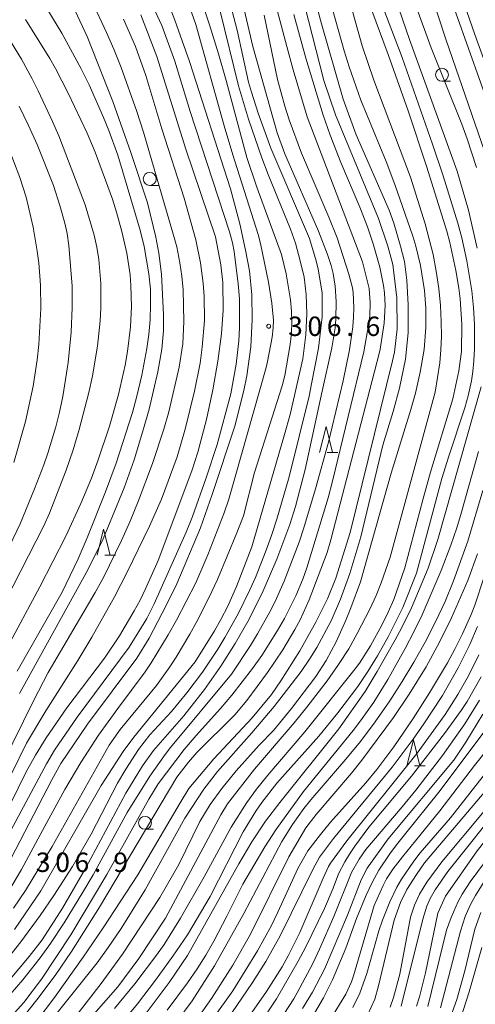
# Model space of a CAD drawing. Units: millimetres. Extents: x -76000 to -74000, y 25500 to 27000.
# Drawn here: x -74698 to -74610, y 26435 to 26625 of the extents above; entities that cross this region are included whole.
import ezdxf

# ---------------------------------------------------------------- set-up
doc = ezdxf.new("R2010")
doc.units = ezdxf.units.MM
for name, color, linetype, lineweight in [('633100_広葉樹林', 7, 'Continuous', 9), ('633200_針葉樹林', 7, 'Continuous', 9), ('710100_等高線（計曲線）', 7, 'Continuous', 20), ('710200_等高線（主曲線）', 7, 'Continuous', 9), ('731200_図化機測定による標高点', 7, 'Continuous', 20), ('731207_図化機測定による標高点（注記）', 7, 'Continuous', 20)]:
    doc.layers.add(name, color=color, linetype=linetype, lineweight=lineweight)
doc.styles.add('Style-WORKING', font='txt')

msp = doc.modelspace()

# ---------------------------------------------------------------- linework, layer by layer
at = {"layer": '633100_広葉樹林'}
for p, q in [((-74616.39, 26613.41), (-74614.72, 26613.41)), ((-74672.92, 26593.28), (-74671.25, 26593.28)), ((-74673.84, 26468.79), (-74672.17, 26468.79))]:
    msp.add_line(p, q, dxfattribs=at)
for centre in [(-74616.39, 26614.66), (-74672.92, 26594.53), (-74673.84, 26470.04)]:
    msp.add_circle(centre, 1.25, dxfattribs=at)
at = {"layer": '633200_針葉樹林'}
for p, q in [((-74638.61, 26541.64), (-74636.53, 26541.64)), ((-74681.63, 26521.8), (-74679.55, 26521.8)), ((-74621.71, 26481.07), (-74619.63, 26481.07))]:
    msp.add_line(p, q, dxfattribs=at)
at = {"layer": '633200_針葉樹林', "flags": 128}
for points in [[(-74640.07, 26541.64), (-74638.82, 26546.64), (-74637.57, 26541.64)], [(-74683.09, 26521.8), (-74681.84, 26526.8), (-74680.59, 26521.8)], [(-74623.17, 26481.07), (-74621.92, 26486.07), (-74620.67, 26481.07)]]:
    msp.add_lwpolyline(points, dxfattribs=at)
at = {"layer": '710100_等高線（計曲線）', "flags": 128}
for points in [[(-74645.94, 26639.84), (-74639.25, 26613.54), (-74636.98, 26606.92), (-74628.7, 26586.88), (-74626.87, 26581.52), (-74625.88, 26578.01), (-74625.12, 26571.52), (-74625.06, 26565.56), (-74625.58, 26561.05), (-74625.97, 26559.35), (-74634.12, 26526.18), (-74636.92, 26517.32), (-74638.52, 26513.34), (-74640.79, 26508.81), (-74643.9, 26503.27), (-74647.54, 26497.46), (-74649.4, 26494.85), (-74653.12, 26490.32), (-74660.52, 26482.41), (-74665.35, 26476.66), (-74667.07, 26473.93), (-74675.26, 26459.96), (-74681.93, 26449.75), (-74685.8, 26444.09), (-74691.33, 26436.29), (-74694.76, 26431.73)], [(-74698.59, 26499.38), (-74689.89, 26514.63), (-74686.77, 26521.07), (-74685.03, 26525.14), (-74681.48, 26534.04), (-74679.39, 26539.59), (-74676.27, 26549.36), (-74675.41, 26552.5), (-74674.45, 26556.6), (-74673.48, 26561.74), (-74673.1, 26564.46), (-74672.86, 26567.28), (-74672.75, 26570.22), (-74672.8, 26573.2), (-74673.07, 26576.15), (-74674.02, 26581.47), (-74674.79, 26584.64), (-74679.11, 26599.13), (-74680.83, 26603.88), (-74681.86, 26606.43), (-74684.66, 26612.69), (-74686.17, 26615.78), (-74689.9, 26622.72), (-74697.53, 26635.26)], [(-74613.56, 26632.67), (-74610.06, 26622.46), (-74600.74, 26596.7)], [(-74701.22, 26442.78), (-74697.86, 26447.06), (-74694.11, 26452.12), (-74691.47, 26455.98), (-74687.88, 26461.61), (-74684.23, 26467.84), (-74679.15, 26477.72), (-74677.57, 26480.41), (-74675.11, 26484.21), (-74672.88, 26487.08), (-74668.74, 26491.57), (-74665.73, 26495.14), (-74662.7, 26499.19), (-74659.76, 26503.59), (-74658.37, 26505.85), (-74655.8, 26510.45), (-74653.53, 26515.06), (-74652.47, 26517.44), (-74650.37, 26522.73), (-74649.36, 26525.57), (-74648.34, 26528.73), (-74645.98, 26536.91), (-74642.09, 26552.53), (-74641.6, 26554.9), (-74640.25, 26561.81), (-74639.6, 26567.83), (-74639.56, 26571.04), (-74639.6, 26572.48), (-74640.33, 26577.06), (-74640.7, 26578.72), (-74642.03, 26583), (-74649.5, 26600.48), (-74651.97, 26607.21), (-74653.26, 26611.29), (-74653.79, 26613.25), (-74656, 26623.3), (-74657.67, 26629.72)], [(-74678.74, 26430.91), (-74675.3, 26435.06), (-74671.78, 26439.62), (-74668.43, 26444.24), (-74665.64, 26448.39), (-74661.26, 26455.77), (-74654.86, 26468.33), (-74652.39, 26472.29), (-74651.21, 26473.96), (-74648.31, 26477.69), (-74640.21, 26486.81), (-74636.51, 26491.28), (-74632.68, 26496.41), (-74630.74, 26499.27), (-74628.85, 26502.32), (-74626.8, 26505.97), (-74623.97, 26511.64), (-74621.3, 26518.3), (-74616.41, 26536.58), (-74615.08, 26540.94), (-74611.98, 26550.3), (-74611.34, 26552.61), (-74610.71, 26555.48), (-74610.4, 26557.27), (-74610.21, 26559.36), (-74610.12, 26561.73), (-74610.13, 26566.39), (-74610.31, 26569.67), (-74610.63, 26572.88), (-74611.55, 26578.7), (-74612.56, 26583.13), (-74613.33, 26585.96), (-74616.19, 26595.09), (-74618.24, 26601.25), (-74624.07, 26617.98), (-74628.81, 26630.35)], [(-74672.38, 26628.08), (-74670.58, 26624.18), (-74668.1, 26617.29), (-74665.1, 26607.58), (-74657.47, 26584.29), (-74656.92, 26582.16), (-74656.61, 26580.47), (-74655.79, 26574.21), (-74655.59, 26571.35), (-74655.57, 26565.74), (-74655.7, 26563.19), (-74656.19, 26558.72), (-74657.23, 26552.96), (-74659.89, 26543.21), (-74662, 26536.75), (-74664.67, 26529.23), (-74665.89, 26526.22), (-74672.07, 26512.36), (-74673.48, 26509.51), (-74676.89, 26503.99), (-74686.94, 26490.48), (-74691.34, 26484.11), (-74692.9, 26481.42), (-74701.31, 26465.79)], [(-74606.52, 26522.7), (-74610.04, 26512.09), (-74610.73, 26510.29), (-74612.43, 26506.55), (-74613.82, 26503.73), (-74615.33, 26500.95), (-74618.83, 26495.16), (-74621.98, 26490.22), (-74625.72, 26484.7), (-74628.98, 26480.37), (-74631.14, 26477.8), (-74637.95, 26470.18), (-74639.92, 26467.8), (-74642.32, 26464.6), (-74644.29, 26461.22), (-74648.12, 26452.74), (-74649.36, 26450.2), (-74652.07, 26445.29), (-74656.87, 26437.59), (-74660.59, 26432.35)], [(-74584.79, 26518.74), (-74587.09, 26507.81), (-74588.37, 26503.97), (-74590.02, 26499.91), (-74591.47, 26496.93), (-74595.1, 26490.55), (-74597.66, 26486.73), (-74601.54, 26481.22), (-74604.03, 26477.75), (-74608.24, 26472.28), (-74616.45, 26462.47), (-74619.32, 26458.57), (-74620.73, 26456.26), (-74621.72, 26454.1), (-74622.5, 26451.77), (-74624.56, 26440.81), (-74625.77, 26436.27), (-74626.42, 26434.4)], [(-74643.35, 26434.16), (-74641.47, 26437.28), (-74639.12, 26441.74), (-74634.66, 26452.17), (-74632.03, 26459), (-74630.86, 26461.28), (-74626.83, 26466.96), (-74614.07, 26482.15), (-74611.8, 26485.63), (-74608.47, 26491.03)], [(-74614.41, 26433.35), (-74613.52, 26435.91), (-74611.94, 26441.42), (-74610.05, 26449.48), (-74608.85, 26452.71)]]:
    msp.add_lwpolyline(points, dxfattribs=at)
at = {"layer": '710200_等高線（主曲線）', "flags": 128}
for points in [[(-74691.33, 26432.63), (-74683.12, 26442.97), (-74680.98, 26445.91), (-74678.46, 26449.63), (-74673.79, 26457.08), (-74666.13, 26470.95), (-74662.44, 26476.57), (-74659.82, 26479.94), (-74653.17, 26487.44), (-74648.83, 26492.51), (-74643.64, 26499.29), (-74641.99, 26501.69), (-74640.61, 26503.93), (-74637.81, 26509.12), (-74636.01, 26513.25), (-74634.21, 26518.23), (-74632.1, 26525.31), (-74627.82, 26543.06), (-74625.83, 26549.59), (-74624.6, 26554.09), (-74623.47, 26559.68), (-74622.92, 26564.8), (-74622.92, 26570.17), (-74623.17, 26574.94), (-74623.67, 26578.58), (-74624.43, 26581.55), (-74625.7, 26585.97), (-74626.61, 26588.5), (-74632.98, 26603.02), (-74635.48, 26609.96), (-74639.72, 26624.48), (-74645.47, 26646.08)], [(-74620.83, 26646.64), (-74606.51, 26606.34)], [(-74692.94, 26422.56), (-74679.07, 26438.31), (-74675.01, 26443.83), (-74669.87, 26451.58), (-74659.15, 26471.56), (-74657.9, 26473.74), (-74652.65, 26480.43), (-74644.98, 26489.38), (-74642.53, 26492.4), (-74638.63, 26497.51), (-74636.38, 26500.65), (-74634.43, 26503.68), (-74632.77, 26506.61), (-74630.35, 26511.35), (-74629.14, 26514.01), (-74628.17, 26516.46), (-74626.42, 26521.37), (-74617.71, 26553.27), (-74616.8, 26558.98), (-74616.59, 26561.46), (-74616.49, 26564.1), (-74616.52, 26566.95), (-74616.69, 26570.03), (-74617.02, 26573.35), (-74617.49, 26576.71), (-74618.1, 26579.91), (-74619.67, 26585.85), (-74622.5, 26594.84), (-74629.56, 26613.63), (-74631.83, 26620.28), (-74638.72, 26644.94)], [(-74706.45, 26425.24), (-74697.25, 26435.29), (-74693.87, 26439.79), (-74688.18, 26448.38), (-74681.24, 26460.07), (-74673.11, 26474.61), (-74671.32, 26477.59), (-74666.25, 26484.24), (-74663.97, 26486.93), (-74659.26, 26492.15), (-74657.04, 26494.74), (-74653.02, 26499.9), (-74651.25, 26502.41), (-74648.18, 26507.24), (-74646.87, 26509.55), (-74644.69, 26513.93), (-74643.32, 26517.17), (-74642.51, 26519.36), (-74638.43, 26532.84), (-74637.54, 26536.08), (-74631.53, 26561.08), (-74630.54, 26566.65), (-74630.36, 26568.08), (-74630.28, 26570.6), (-74630.48, 26573.37), (-74631.77, 26578.47), (-74642.44, 26606.5), (-74645.15, 26615.64), (-74646.39, 26620.13), (-74650.98, 26637.42)], [(-74609.6, 26581.16), (-74611.29, 26588.48), (-74613.48, 26596), (-74622.68, 26621.45), (-74626.85, 26633.73)], [(-74702.02, 26437.4), (-74696.24, 26444.22), (-74693.75, 26447.41), (-74689.83, 26453.53), (-74685.3, 26461.31), (-74677.57, 26475.79), (-74674.33, 26481.07), (-74672.19, 26484.03), (-74666.35, 26490.75), (-74662.35, 26495.82), (-74659.15, 26500.33), (-74656.4, 26504.69), (-74653.72, 26509.41), (-74651, 26514.86), (-74648.32, 26521.01), (-74645.83, 26527.71), (-74644.74, 26531.18), (-74642.84, 26538.35), (-74639.59, 26553.48), (-74637.67, 26561.89), (-74637.07, 26565.71), (-74636.92, 26567.42), (-74636.83, 26570.84), (-74637.03, 26573.78), (-74637.46, 26576.26), (-74637.84, 26577.78), (-74638.55, 26579.92), (-74640.25, 26584.4), (-74646.76, 26599.39), (-74648.29, 26603.42), (-74652.99, 26620.14), (-74655.62, 26631.47)], [(-74631.43, 26631.17), (-74626.82, 26618.6), (-74622.94, 26607.66), (-74619.39, 26597.02), (-74615.47, 26584.41), (-74614.89, 26582.2), (-74613.73, 26576.8), (-74613.11, 26573.4), (-74612.85, 26571.31), (-74612.58, 26566.35), (-74612.64, 26561.17), (-74613.14, 26557.41), (-74614.28, 26551.99), (-74618.59, 26537.85), (-74620.11, 26532.48), (-74623.55, 26519.32), (-74625.73, 26513.21), (-74626.79, 26510.75), (-74627.96, 26508.38), (-74630.22, 26504.28), (-74632.33, 26500.92), (-74633.16, 26499.8), (-74642.9, 26487.63), (-74650.11, 26479.27), (-74652.27, 26476.55), (-74654.16, 26473.96), (-74657.19, 26469.22), (-74662.37, 26459.58), (-74666.99, 26451.63), (-74670.16, 26446.54), (-74671.62, 26444.45), (-74675.83, 26438.89), (-74679.73, 26434.17)], [(-74606.3, 26594.49), (-74615.55, 26621.32), (-74618.94, 26631.57)], [(-74684.06, 26628.74), (-74681.26, 26622.86), (-74679.88, 26619.61), (-74678.48, 26616.06), (-74675.41, 26607.56), (-74674.15, 26603.54), (-74668.06, 26582.74), (-74667.71, 26581.38), (-74667.13, 26578.27), (-74666.73, 26575.74), (-74666.48, 26573.07), (-74666.32, 26566.95), (-74666.54, 26562.61), (-74667.22, 26558.15), (-74669.26, 26549.51), (-74670.2, 26546.16), (-74672.36, 26539.48), (-74675.14, 26532.15), (-74676.73, 26528.34), (-74678.39, 26524.63), (-74681.9, 26517.44), (-74683.46, 26514.57), (-74692.58, 26499.12), (-74695.36, 26493.76), (-74705.51, 26473.17)], [(-74665.5, 26628.58), (-74664.02, 26624.37), (-74658.5, 26604.77), (-74656.83, 26599.16), (-74651.95, 26583.75), (-74651.48, 26582.05), (-74649.94, 26574.59), (-74649.28, 26570.48), (-74649, 26567.23), (-74649.04, 26565.71), (-74649.23, 26563.96), (-74650.12, 26559.22), (-74650.41, 26558.09), (-74657.62, 26532.6), (-74658.5, 26530), (-74661.7, 26521.88), (-74664.03, 26516.42), (-74667.74, 26509.25), (-74669.36, 26506.37), (-74672.62, 26500.99), (-74673.82, 26499.24), (-74679.11, 26492.16), (-74682.82, 26486.97), (-74686.23, 26481.73), (-74689.34, 26476.45), (-74693.25, 26469.39), (-74697.72, 26460.99), (-74699.62, 26457.84)], [(-74699.71, 26463.18), (-74691.86, 26478.37), (-74690.15, 26481.48), (-74684.96, 26489.14), (-74675.44, 26501.85), (-74673.06, 26505.71), (-74669.65, 26512.17), (-74667.69, 26516.27), (-74663.11, 26527.09), (-74660.83, 26533.49), (-74656.47, 26546.75), (-74654.7, 26553.65), (-74654.13, 26556.48), (-74653.37, 26562.04), (-74653.09, 26567.33), (-74653.2, 26572.12), (-74653.65, 26576.74), (-74654.4, 26580.73), (-74655.52, 26585.85), (-74657.33, 26592.59), (-74665.23, 26617.22), (-74668.05, 26625.22), (-74669.32, 26628.36)], [(-74699.25, 26453.57), (-74696.97, 26456.96), (-74691.77, 26465.49), (-74680.8, 26485.07), (-74678.66, 26488.06), (-74671.61, 26496.62), (-74669.01, 26500.2), (-74667.79, 26502.07), (-74665.16, 26506.51), (-74663.8, 26508.99), (-74661.48, 26513.54), (-74659.84, 26517.05), (-74656.05, 26526.09), (-74654.81, 26529.4), (-74652.69, 26537.78), (-74647.33, 26554.49), (-74646.81, 26556.51), (-74645.74, 26562.5), (-74645.5, 26564.71), (-74645.41, 26566.9), (-74645.48, 26568.95), (-74645.69, 26571.15), (-74646.52, 26576.19), (-74647.41, 26579.9), (-74652.22, 26592.92), (-74654.11, 26598.65), (-74658.13, 26613.54), (-74659.62, 26618.69), (-74661.39, 26624.33), (-74662.74, 26628.38)], [(-74659.33, 26626.94), (-74655.75, 26612.52), (-74653.85, 26606.1), (-74651.26, 26598.59), (-74650.03, 26595.4), (-74645.69, 26584.83), (-74644.75, 26582.11), (-74643.8, 26578.71), (-74643.03, 26575.53), (-74642.66, 26572.2), (-74642.55, 26568.46), (-74642.73, 26564.38), (-74643.34, 26559.77), (-74645.79, 26548.96), (-74646.83, 26545.14), (-74653.2, 26523.38), (-74656.14, 26515.74), (-74657.83, 26511.91), (-74659.14, 26509.36), (-74660.4, 26507.13), (-74664.16, 26501.14), (-74675.99, 26486.62), (-74678.09, 26483.86), (-74682.3, 26477.27), (-74694, 26456.92), (-74699.1, 26449.44)], [(-74698.12, 26495.03), (-74684.87, 26518.95), (-74681.96, 26524.94), (-74677.89, 26534.82), (-74675.94, 26540.24), (-74674.12, 26546.18), (-74673.05, 26549.99), (-74671.34, 26557.21), (-74670.57, 26561.63), (-74670.27, 26565.16), (-74670.24, 26568.22), (-74670.65, 26576.09), (-74671.16, 26580.17), (-74671.74, 26583.25), (-74673.35, 26589.89), (-74676.58, 26599.64), (-74680.04, 26609.49), (-74685, 26622.08), (-74687.33, 26627)], [(-74637.53, 26627.09), (-74635.31, 26619.27), (-74634.35, 26616.2), (-74632.07, 26609.72), (-74627.21, 26597.9), (-74625.51, 26593.45), (-74622, 26583.48), (-74621.42, 26581.51), (-74620.55, 26577.76), (-74619.75, 26572.94), (-74619.51, 26569.56), (-74619.51, 26565.83), (-74619.83, 26561.56), (-74620.6, 26557.18), (-74621.54, 26553.09), (-74622.4, 26549.95), (-74626.23, 26537.62), (-74632.18, 26516.63), (-74634.01, 26511.59), (-74634.92, 26509.35), (-74636.89, 26505.01), (-74638.79, 26501.44), (-74640.81, 26498.34), (-74645.5, 26492.12), (-74649.01, 26487.9), (-74651.78, 26485.07), (-74656.18, 26480.07), (-74659.01, 26476.66), (-74661.26, 26473.6), (-74663.25, 26470.32), (-74667.3, 26462.01), (-74670.96, 26455.62), (-74678.2, 26444.63), (-74682.29, 26438.95), (-74686.77, 26433.22)], [(-74621.54, 26628.16), (-74618.46, 26619.84), (-74612.57, 26605.1), (-74611.54, 26602.26), (-74609.74, 26596.73)], [(-74705.55, 26467.66), (-74696.75, 26485.45), (-74693.03, 26491.68), (-74686.81, 26501.39), (-74684.13, 26505.95), (-74679.77, 26513.76), (-74677.29, 26518.5), (-74672.96, 26527.36), (-74670.64, 26532.58), (-74667.63, 26540.79), (-74666.04, 26546.14), (-74664.28, 26553.46), (-74663.18, 26558.9), (-74662.77, 26562.01), (-74662.36, 26567.14), (-74662.37, 26571.85), (-74662.57, 26574.38), (-74663.08, 26578.28), (-74663.98, 26582.73), (-74666.26, 26590.79), (-74670.61, 26604.23), (-74673.7, 26614.53), (-74675.66, 26620.1), (-74678, 26625.42)], [(-74674.63, 26626.23), (-74671.56, 26618.2), (-74665.97, 26600.27), (-74660.19, 26583.32), (-74659.18, 26577.91), (-74658.78, 26574.48), (-74658.71, 26569.16), (-74659.02, 26564.56), (-74659.75, 26559.27), (-74660.71, 26553.76), (-74661.95, 26548.03), (-74663.59, 26541.69), (-74664.8, 26538.11), (-74671.31, 26520.74), (-74673.73, 26515.25), (-74674.78, 26513.07), (-74675.91, 26511), (-74678.8, 26506.19), (-74681.7, 26501.88), (-74688.96, 26492.27), (-74692.99, 26486.44), (-74695.04, 26483.11), (-74696.82, 26479.91), (-74701.5, 26470.42)], [(-74650.78, 26626.16), (-74648.18, 26613.75), (-74646.77, 26608.58), (-74645.93, 26605.96), (-74643.59, 26599.51), (-74638.29, 26587.13), (-74636.69, 26583.15), (-74634.4, 26576.09), (-74633.69, 26573.47), (-74633.56, 26572.57), (-74633.42, 26569.61), (-74633.48, 26567.81), (-74633.64, 26565.9), (-74634.29, 26561.49), (-74635.48, 26555.5), (-74638.36, 26543.64), (-74640.87, 26534.6), (-74643.1, 26527.04), (-74644.01, 26524.32), (-74646.92, 26516.76), (-74648.67, 26512.84), (-74649.67, 26510.85), (-74652.05, 26506.55), (-74653.42, 26504.31), (-74657.1, 26498.75), (-74668.9, 26484.62), (-74669.97, 26483.25), (-74672.91, 26479.04), (-74677.32, 26472.04), (-74683.9, 26460.01), (-74685.86, 26456.61), (-74689.49, 26450.72), (-74692.1, 26446.73), (-74694.09, 26443.97), (-74697.46, 26439.67), (-74701.16, 26435.42)], [(-74696.93, 26625.32), (-74692.25, 26617.8), (-74691.14, 26615.88), (-74688.71, 26611.12), (-74685.05, 26603.35), (-74683.49, 26599.67), (-74680.12, 26590.58), (-74679.33, 26588.11), (-74678.31, 26584.38), (-74677.37, 26580.2), (-74676.73, 26576), (-74676.57, 26573.91), (-74676.47, 26569.86), (-74676.63, 26565.91), (-74677.23, 26561.18), (-74677.71, 26558.52), (-74679, 26552.83), (-74680.71, 26546.71), (-74682.88, 26540.2), (-74684.21, 26536.69), (-74686.23, 26531.79), (-74689.15, 26525.43), (-74694.16, 26515.64), (-74700.82, 26503.28)], [(-74645.05, 26626.29), (-74642.7, 26617.88), (-74639.36, 26606.85), (-74638.05, 26603), (-74635.98, 26597.72), (-74632.3, 26589.08), (-74630.78, 26585.26), (-74629.72, 26581.99), (-74628.42, 26577.44), (-74627.69, 26573.94), (-74627.49, 26572.49), (-74627.37, 26570.06), (-74627.58, 26566.66), (-74628.36, 26561.6), (-74628.56, 26560.75), (-74637.87, 26524.74), (-74638.57, 26522.31), (-74642.09, 26513.14), (-74643.85, 26509.31), (-74644.83, 26507.43), (-74647.18, 26503.46), (-74650.15, 26499.07), (-74654.13, 26493.7), (-74656.44, 26490.93), (-74663.79, 26483.61), (-74665.41, 26481.79), (-74667.69, 26478.87), (-74682.62, 26453.74), (-74688.06, 26445.19), (-74691.23, 26440.55), (-74694.75, 26435.79), (-74698.93, 26430.51)], [(-74702.38, 26510.06), (-74693.44, 26527.43), (-74692.32, 26529.88), (-74689.09, 26538.23), (-74687.76, 26542.13), (-74686.55, 26546.1), (-74684.7, 26553.22), (-74684.02, 26556.46), (-74683.04, 26562.17), (-74682.5, 26567.11), (-74682.36, 26569.52), (-74682.37, 26574.3), (-74682.79, 26578.97), (-74683.17, 26581.3), (-74683.69, 26583.68), (-74685.39, 26589.53), (-74690.51, 26602.85), (-74691.71, 26605.65), (-74694.49, 26611.54), (-74695.65, 26613.88), (-74697.73, 26617.66), (-74699.67, 26620.81)], [(-74698.21, 26608.59), (-74696.36, 26604.87), (-74694.7, 26601.2), (-74691.57, 26593.23), (-74690.3, 26589.37), (-74689.36, 26586), (-74688.9, 26583.96), (-74688.56, 26581.65), (-74687.95, 26573.76), (-74687.93, 26569.69), (-74688.14, 26564.87), (-74688.7, 26559.05), (-74689.74, 26552.46), (-74690.38, 26549.4), (-74691.1, 26546.58), (-74692.64, 26541.51), (-74693.43, 26539.23), (-74695.2, 26534.58), (-74697.99, 26527.86), (-74702.79, 26518.01)], [(-74699.2, 26539.7), (-74696.96, 26547.64), (-74695.49, 26554.47), (-74694.67, 26559.57), (-74694.38, 26562.52), (-74693.99, 26569.5), (-74694.06, 26574.01), (-74694.41, 26578.31), (-74694.69, 26580.53), (-74695.49, 26585.21), (-74696.81, 26590.98), (-74698.08, 26594.78), (-74701.73, 26604.44)], [(-74674.59, 26431.97), (-74669.17, 26439.17), (-74665.63, 26444.4), (-74655.67, 26462.14), (-74653.16, 26466.38), (-74650.51, 26470.33), (-74647.74, 26474), (-74636.37, 26488.19), (-74631.27, 26495.44), (-74628.94, 26499.32), (-74625.47, 26505.39), (-74624.2, 26507.69), (-74622.27, 26511.6), (-74619.07, 26519.29), (-74617.16, 26524.81), (-74608.8, 26554.31)], [(-74558.84, 26549.86), (-74559.71, 26547.55), (-74562.82, 26541.04), (-74569.23, 26529.32), (-74571.62, 26524.68), (-74573.02, 26521.77), (-74574.43, 26518.16), (-74578.33, 26505.3), (-74580.03, 26500.71), (-74580.98, 26498.56), (-74583.36, 26493.65), (-74585.78, 26488.93), (-74586.86, 26487.01), (-74588.89, 26483.58), (-74589.65, 26482.53), (-74606.75, 26461.05), (-74609.91, 26456.02), (-74610.88, 26454.28), (-74611.88, 26451.94), (-74612.83, 26449.12), (-74616.66, 26434.25)], [(-74609.34, 26541.84), (-74612.59, 26530.1), (-74613.51, 26527.1), (-74614.68, 26523.74), (-74616.55, 26518.85), (-74620.24, 26510.24), (-74621.75, 26507.08), (-74623.48, 26503.75), (-74626.89, 26497.74), (-74629.59, 26493.36), (-74632.16, 26489.73), (-74633.58, 26487.88), (-74643.18, 26476.1), (-74648.52, 26468.68), (-74650.67, 26465.38), (-74654.89, 26458.15), (-74657.99, 26451.98), (-74660.54, 26447.13), (-74662.07, 26444.48), (-74663.76, 26441.8), (-74665.63, 26439.08), (-74669.53, 26433.85)], [(-74667.67, 26431.61), (-74664.71, 26435.6), (-74660.41, 26442.42), (-74654.73, 26452.49), (-74647.35, 26466.44), (-74645.33, 26469.71), (-74643.09, 26472.8), (-74641.73, 26474.51), (-74634.97, 26482.34), (-74632.15, 26485.77), (-74629.29, 26489.57), (-74626.49, 26493.65), (-74624.09, 26497.33), (-74621.81, 26501.09), (-74619.64, 26504.95), (-74617.63, 26508.87), (-74615.79, 26512.84), (-74614.13, 26516.85), (-74611.38, 26524.51), (-74608.46, 26534.3)], [(-74581.73, 26532.83), (-74583.77, 26528.43), (-74585.36, 26524.5), (-74586.7, 26520.44), (-74590.02, 26507.26), (-74591.35, 26503.18), (-74592.55, 26500.03), (-74594.17, 26496.54), (-74595.64, 26493.76), (-74598, 26489.82), (-74600.16, 26486.6), (-74604.14, 26481.04), (-74607.81, 26476.37), (-74619.77, 26462.31), (-74621.34, 26460.03), (-74623.16, 26457.12), (-74624.39, 26454.65), (-74625.66, 26451.21), (-74628.66, 26438.51), (-74629.39, 26435.92), (-74630.81, 26432.84)], [(-74609.49, 26522.05), (-74611.39, 26516.86), (-74614.55, 26509.65), (-74616.85, 26504.95), (-74619.48, 26500.21), (-74622.72, 26494.9), (-74625.76, 26490.39), (-74631.9, 26482.13), (-74633.87, 26479.67), (-74640.75, 26471.63), (-74642.75, 26469.09), (-74646.01, 26463.49), (-74653.43, 26448.49), (-74656.83, 26442.51), (-74660.97, 26436.07), (-74663.1, 26433.05)], [(-74657.04, 26433.31), (-74653.05, 26439.17), (-74650.46, 26443.25), (-74647.7, 26448.16), (-74641.39, 26461.02), (-74640.1, 26463.39), (-74637.37, 26467.02), (-74626.01, 26480.79), (-74621.97, 26486.23), (-74619.91, 26489.17), (-74616.29, 26494.68), (-74613.24, 26499.98), (-74611, 26504.52), (-74609.55, 26508.02)], [(-74609.25, 26502.49), (-74611.23, 26498.47), (-74613.33, 26494.83), (-74615.8, 26491), (-74621.22, 26483.49), (-74634.81, 26466.59), (-74637.95, 26462.23), (-74638.35, 26461.57), (-74639.4, 26459.33), (-74643.87, 26448.82), (-74646.12, 26444.33), (-74647.33, 26442.22), (-74650.33, 26437.45), (-74654.06, 26432.07)], [(-74584.81, 26500.44), (-74586.72, 26496.17), (-74588.71, 26492.69), (-74591.25, 26488.76), (-74597.53, 26479.84), (-74609.6, 26464.61), (-74615.69, 26455.85), (-74617.2, 26452.6), (-74619.55, 26441.06), (-74620.76, 26436.39), (-74621.35, 26434.57)], [(-74651.69, 26431.04), (-74648.43, 26436.01), (-74644.19, 26443.28), (-74642.8, 26445.92), (-74639.14, 26453.49), (-74637.41, 26457.43), (-74636.38, 26460.2), (-74635.17, 26462.52), (-74634.3, 26463.96), (-74633.27, 26465.51), (-74630.54, 26469.23), (-74622.28, 26479.09), (-74615.88, 26487.34), (-74612.7, 26491.73), (-74611.52, 26493.52), (-74608.79, 26498.26)], [(-74609.14, 26493.75), (-74611.97, 26489.15), (-74616.26, 26483.07), (-74621.48, 26476.34), (-74624.11, 26473.13), (-74631.15, 26464.87), (-74632.44, 26463.02), (-74633.9, 26460.46), (-74637.28, 26451.92), (-74640.08, 26445.64), (-74641.4, 26442.87), (-74643.87, 26438.11), (-74645.08, 26436.01), (-74647.92, 26431.57)], [(-74641.52, 26432.47), (-74639.34, 26436.19), (-74637.58, 26439.69), (-74635, 26445.81), (-74632.93, 26451.52), (-74631.08, 26456.04), (-74629.92, 26458.5), (-74628.59, 26460.87), (-74626.45, 26464.07), (-74625.18, 26465.79), (-74623.66, 26467.71), (-74616.97, 26475.94), (-74607.64, 26488.38)], [(-74607.05, 26484.94), (-74610.08, 26481.11), (-74616.83, 26472.33), (-74620.65, 26467.57), (-74624, 26463.46), (-74625.84, 26461.16), (-74627.1, 26459.21), (-74627.78, 26457.93), (-74629.51, 26454.04), (-74633.5, 26440.45), (-74633.89, 26439.32), (-74635.02, 26436.94), (-74638.14, 26431.78)], [(-74633.65, 26434.34), (-74632.25, 26437.12), (-74630.91, 26440.94), (-74628.58, 26449.19), (-74627.92, 26451.24), (-74626.5, 26454.79), (-74625.12, 26457.61), (-74624.24, 26459.13), (-74621.86, 26462.61), (-74620.58, 26464.22), (-74614.71, 26471.03), (-74604.68, 26483.84)], [(-74624.26, 26434.62), (-74620.11, 26451.44), (-74619.29, 26453.91), (-74618.65, 26455.42), (-74617.74, 26457.06), (-74615.23, 26460.62), (-74604.24, 26474.45)], [(-74619.1, 26434.51), (-74615.54, 26449.28), (-74614.62, 26451.75), (-74613.29, 26454.8), (-74612.49, 26456.24), (-74610.92, 26458.61), (-74606.67, 26464.37)], [(-74613.85, 26428.92), (-74611.13, 26437.39), (-74608.7, 26445.91)]]:
    msp.add_lwpolyline(points, dxfattribs=at)
at = {"layer": '731200_図化機測定による標高点'}
msp.add_circle((-74649.91, 26566.04), 0.375, dxfattribs=at)

# ---------------------------------------------------------------- texts
at = {"layer": '731207_図化機測定による標高点（注記）', "style": 'Style-WORKING'}
for s, p in [('3', (-74646.16, 26564.16)), ('0', (-74642.41, 26564.16)), ('6', (-74638.66, 26564.16)), ('6', (-74631.16, 26564.16)), ('.', (-74634.91, 26564.16)), ('3', (-74694.96, 26460.54)), ('0', (-74691.21, 26460.54)), ('6', (-74687.46, 26460.54)), ('9', (-74679.96, 26460.54)), ('.', (-74683.71, 26460.54))]:
    msp.add_text(s, height=3.75, dxfattribs=at).set_placement(p)

doc.saveas('drawing.dxf')
